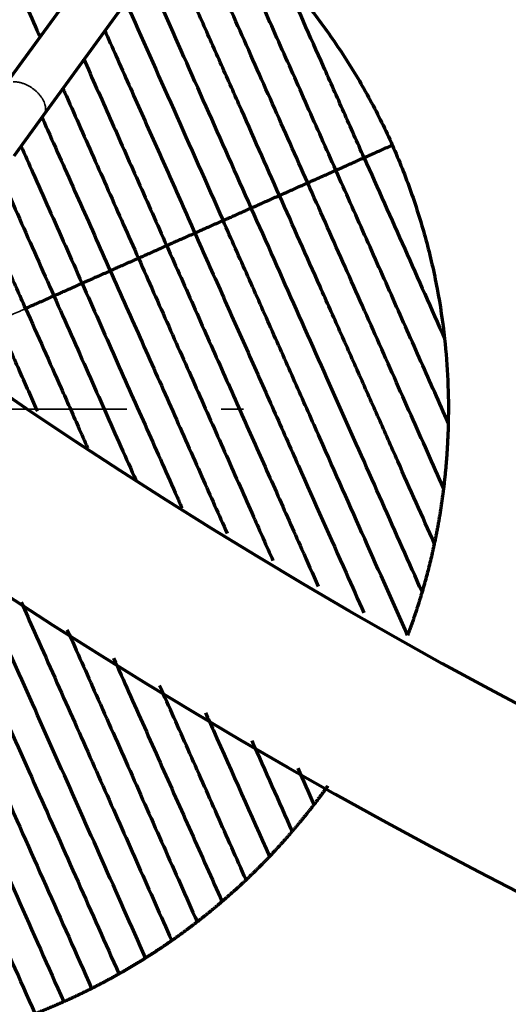
# Model space of a CAD drawing. Units: millimetres. Extents: x -2304 to 3643, y -1431 to 2776.
# Drawn here: x 361 to 405, y -1133 to -1044 of the extents above; entities that cross this region are included whole.
import ezdxf

# ---------------------------------------------------------------- set-up
doc = ezdxf.new("R2010")
doc.units = ezdxf.units.MM
doc.linetypes.add('CENTER', pattern=[47.5, 22, -8.5, 8.5, -8.5])
doc.layers.add('1', color=7, linetype='Continuous', true_color=0xffffff)

msp = doc.modelspace()

# ---------------------------------------------------------------- linework, layer by layer
at = {"layer": '1', "color": 155, "linetype": 'Continuous', "lineweight": 70, "true_color": 0x4c7299}
for p, q in [((386.71, -1012.747), (359.68, -1049.95)), ((363.241, -1052.537), (390.271, -1015.334)), ((360.56, -1056.228), (363.241, -1052.537))]:
    msp.add_line(p, q, dxfattribs=at)
at = {"layer": '1', "color": 155, "linetype": 'Continuous', "lineweight": 35, "true_color": 0x4c7299}
msp.add_line((363.241, -1052.537), (363.241, -1052.537), dxfattribs=at)
at = {"layer": '1', "color": 18, "linetype": 'CENTER', "lineweight": 35, "true_color": 0x4c0000}
msp.add_line((301.239, -1079.06), (381.263, -1079.06), dxfattribs=at)
at = {"layer": '1', "color": 155, "linetype": 'Continuous', "lineweight": 70, "true_color": 0x4c7299}
for radius, start, end in [(486.649, 234.26438, 305.74125), (501.653, 234.57146, 305.4286)]:
    msp.add_arc((634.208, -675.827), radius, start, end, dxfattribs=at)
for points, knots in [([(352.263, -1021.606), (353.732, -1024.906), (355.958, -1029.906), (359.031, -1036.808), (361.005, -1041.241), (362.296, -1044.14), (362.783, -1045.235), (362.862, -1045.412)], [0, 0, 0, 0, 0.435114, 0.652671, 0.870227, 0.979006, 1, 1, 1, 1]), ([(387.059, -1058.665), (385.998, -1056.282), (384.406, -1052.707), (382.313, -1048.007), (380.763, -1044.525), (379.236, -1041.095), (377.742, -1037.739), (376.765, -1035.545), (376.285, -1034.467)], [0, 0, 0, 0, 0.286466, 0.429699, 0.572933, 0.716166, 0.859399, 1, 1, 1, 1]), ([(384.514, -1059.798), (383.289, -1057.047), (381.453, -1052.922), (379.052, -1047.53), (377.282, -1043.555), (375.74, -1040.092), (374.793, -1037.964), (374.417, -1037.119)], [0, 0, 0, 0, 0.353014, 0.529521, 0.706028, 0.882535, 1, 1, 1, 1]), ([(381.969, -1060.931), (380.6, -1057.856), (377.864, -1051.71), (374.737, -1044.689), (372.987, -1040.757), (372.516, -1039.699)], [0, 0, 0, 0, 0.421452, 0.842904, 1, 1, 1, 1]), ([(392.148, -1056.399), (391.536, -1055.024), (390.312, -1052.273), (387.875, -1046.801), (386.074, -1042.756), (384.893, -1040.104)], [0, 0, 0, 0, 0.250001, 0.500003, 1, 1, 1, 1]), ([(384.893, -1040.104), (385.899, -1041.231), (386.861, -1042.396), (388.693, -1044.799), (389.562, -1046.036), (391.202, -1048.573), (391.972, -1049.873), (393.411, -1052.53), (394.079, -1053.886), (394.693, -1055.266)], [0, 0, 0, 0, 0.25, 0.25, 0.5, 0.5, 0.75, 0.75, 1, 1, 1, 1]), ([(370.644, -1042.344), (370.661, -1042.383), (372.065, -1045.535), (374.932, -1051.975), (377.926, -1058.699), (379.424, -1062.064)], [0, 0, 0, 0, 0.006273, 0.503136, 1, 1, 1, 1]), ([(368.724, -1044.881), (369.071, -1045.66), (370.174, -1048.136), (372.073, -1052.403), (374.455, -1057.752), (376.071, -1061.382), (376.879, -1063.197)], [0, 0, 0, 0, 0.134074, 0.422716, 0.711358, 1, 1, 1, 1]), ([(366.82, -1047.452), (367.61, -1049.228), (369.229, -1052.864), (371.747, -1058.519), (373.472, -1062.393), (374.334, -1064.33)], [0, 0, 0, 0, 0.330964, 0.665482, 1, 1, 1, 1]), ([(364.933, -1050.063), (364.996, -1050.205), (365.483, -1051.299), (366.405, -1053.37), (367.72, -1056.324), (369.507, -1060.336), (370.876, -1063.412), (371.789, -1065.463)], [0, 0, 0, 0, 0.028891, 0.223112, 0.417334, 0.611556, 1, 1, 1, 1]), ([(363.063, -1052.712), (363.245, -1053.122), (363.877, -1054.541), (364.977, -1057.011), (366.844, -1061.204), (368.284, -1064.438), (369.245, -1066.596)], [0, 0, 0, 0, 0.092765, 0.319574, 0.546382, 1, 1, 1, 1]), ([(361.182, -1055.337), (361.537, -1056.133), (362.368, -1058), (364.188, -1062.087), (365.694, -1065.471), (366.7, -1067.729)], [0, 0, 0, 0, 0.201703, 0.467802, 1, 1, 1, 1]), ([(394.693, -1055.266), (394.525, -1055.341), (394.187, -1055.491), (393.683, -1055.716), (393.185, -1055.937), (392.744, -1056.133), (392.451, -1056.264), (392.215, -1056.369), (392.163, -1056.392), (392.148, -1056.399)], [0, 0, 0, 0, 0.125, 0.25, 0.375, 0.5, 0.625, 0.75, 1, 1, 1, 1]), ([(394.693, -1055.266), (395.308, -1056.646), (395.869, -1058.049), (396.88, -1060.896), (397.331, -1062.339), (398.119, -1065.255), (398.456, -1066.729), (399.017, -1069.697), (399.239, -1071.192), (399.404, -1072.694)], [0, 0, 0, 0, 0.25, 0.25, 0.5, 0.5, 0.75, 0.75, 1, 1, 1, 1]), ([(389.604, -1057.532), (389.618, -1057.525), (389.67, -1057.502), (389.906, -1057.397), (390.2, -1057.267), (390.64, -1057.071), (391.138, -1056.849), (391.642, -1056.624), (391.98, -1056.474), (392.148, -1056.399)], [0, 0, 0, 0, 0.25, 0.375, 0.5, 0.625, 0.75, 0.875, 1, 1, 1, 1]), ([(359.277, -1057.908), (359.369, -1058.112), (359.95, -1059.418), (361.041, -1061.87), (362.584, -1065.334), (363.631, -1067.686), (364.155, -1068.862)], [0, 0, 0, 0, 0.058528, 0.372352, 0.686176, 1, 1, 1, 1]), ([(387.059, -1058.665), (387.073, -1058.658), (387.125, -1058.635), (387.361, -1058.53), (387.655, -1058.4), (388.095, -1058.204), (388.593, -1057.982), (389.098, -1057.757), (389.435, -1057.607), (389.604, -1057.532)], [0, 0, 0, 0, 0.25, 0.375, 0.5, 0.625, 0.75, 0.875, 1, 1, 1, 1]), ([(384.514, -1059.798), (384.528, -1059.791), (384.58, -1059.768), (384.816, -1059.663), (385.11, -1059.533), (385.55, -1059.337), (386.048, -1059.115), (386.553, -1058.89), (386.89, -1058.74), (387.059, -1058.665)], [0, 0, 0, 0, 0.25, 0.375, 0.5, 0.625, 0.75, 0.875, 1, 1, 1, 1]), ([(399.315, -1086.192), (398.352, -1084.03), (396.886, -1080.737), (394.882, -1076.235), (393.354, -1072.805), (391.804, -1069.323), (389.711, -1064.623), (388.12, -1061.048), (387.059, -1058.665)], [0, 0, 0, 0, 0.25, 0.375, 0.5, 0.625, 0.75, 1, 1, 1, 1]), ([(381.969, -1060.931), (381.984, -1060.925), (382.035, -1060.901), (382.272, -1060.796), (382.565, -1060.666), (383.005, -1060.47), (383.503, -1060.248), (384.008, -1060.023), (384.345, -1059.873), (384.514, -1059.798)], [0, 0, 0, 0, 0.25, 0.375, 0.5, 0.625, 0.75, 0.875, 1, 1, 1, 1]), ([(398.483, -1091.173), (397.4, -1088.741), (395.749, -1085.033), (393.481, -1079.938), (391.746, -1076.041), (389.976, -1072.066), (387.575, -1066.674), (385.739, -1062.549), (384.514, -1059.798)], [0, 0, 0, 0, 0.25, 0.375, 0.5, 0.625, 0.75, 1, 1, 1, 1]), ([(361.61, -1069.995), (361.339, -1069.388), (360.797, -1068.169), (359.991, -1066.359), (359.195, -1064.571), (358.41, -1062.809), (357.804, -1061.446), (357.46, -1060.674), (357.372, -1060.476)], [0, 0, 0, 0, 0.186231, 0.37344, 0.560649, 0.747858, 0.935067, 1, 1, 1, 1]), ([(379.424, -1062.064), (379.439, -1062.058), (379.49, -1062.035), (379.727, -1061.929), (380.02, -1061.799), (380.46, -1061.603), (380.959, -1061.381), (381.463, -1061.156), (381.8, -1061.006), (381.969, -1060.931)], [0, 0, 0, 0, 0.25, 0.375, 0.5, 0.625, 0.75, 0.875, 1, 1, 1, 1]), ([(379.424, -1062.064), (379.256, -1062.139), (378.918, -1062.289), (378.414, -1062.514), (377.915, -1062.736), (377.475, -1062.932), (377.182, -1063.062), (376.946, -1063.168), (376.894, -1063.191), (376.879, -1063.197)], [0, 0, 0, 0, 0.125, 0.25, 0.375, 0.5, 0.625, 0.75, 1, 1, 1, 1]), ([(396.076, -1099.466), (394.809, -1096.619), (392.235, -1090.838), (388.864, -1083.267), (386.053, -1076.953), (383.889, -1072.092), (381.671, -1067.11), (380.173, -1063.747), (379.424, -1062.064)], [0, 0, 0, 0, 0.25, 0.5, 0.625, 0.75, 0.875, 1, 1, 1, 1]), ([(376.879, -1063.197), (376.711, -1063.272), (376.373, -1063.422), (375.869, -1063.647), (375.371, -1063.869), (374.93, -1064.065), (374.637, -1064.195), (374.401, -1064.301), (374.349, -1064.324), (374.334, -1064.33)], [0, 0, 0, 0, 0.125, 0.25, 0.375, 0.5, 0.625, 0.75, 1, 1, 1, 1]), ([(376.879, -1063.197), (377.687, -1065.012), (379.303, -1068.642), (381.685, -1073.992), (383.998, -1079.185), (386.982, -1085.888), (389.679, -1091.946), (391.597, -1096.253), (392.129, -1097.45)], [0, 0, 0, 0, 0.147544, 0.295089, 0.442633, 0.590177, 0.885266, 1, 1, 1, 1]), ([(374.334, -1064.33), (374.166, -1064.405), (373.828, -1064.555), (373.324, -1064.78), (372.826, -1065.002), (372.385, -1065.198), (372.092, -1065.329), (371.856, -1065.434), (371.804, -1065.457), (371.789, -1065.463)], [0, 0, 0, 0, 0.125, 0.25, 0.375, 0.5, 0.625, 0.75, 1, 1, 1, 1]), ([(374.334, -1064.33), (375.197, -1066.268), (376.922, -1070.142), (379.448, -1075.816), (381.482, -1080.385), (383.065, -1083.94), (384.62, -1087.432), (386.273, -1091.145), (387.518, -1093.94), (388.016, -1095.059)], [0, 0, 0, 0, 0.176153, 0.352307, 0.52846, 0.616536, 0.704613, 0.880766, 1, 1, 1, 1]), ([(371.789, -1065.463), (371.621, -1065.538), (371.283, -1065.689), (370.779, -1065.913), (370.281, -1066.135), (369.841, -1066.331), (369.547, -1066.462), (369.311, -1066.567), (369.259, -1066.59), (369.245, -1066.596)], [0, 0, 0, 0, 0.125, 0.25, 0.375, 0.5, 0.625, 0.75, 1, 1, 1, 1]), ([(371.789, -1065.463), (372.703, -1067.514), (374.072, -1070.59), (375.859, -1074.603), (377.174, -1077.557), (378.461, -1080.448), (379.722, -1083.28), (380.957, -1086.054), (382.36, -1089.205), (383.34, -1091.405), (383.917, -1092.702)], [0, 0, 0, 0, 0.211165, 0.316748, 0.422331, 0.527913, 0.633496, 0.739079, 0.844661, 1, 1, 1, 1]), ([(369.245, -1066.596), (369.076, -1066.671), (368.739, -1066.822), (368.234, -1067.046), (367.736, -1067.268), (367.296, -1067.464), (367.002, -1067.595), (366.766, -1067.7), (366.714, -1067.723), (366.7, -1067.729)], [0, 0, 0, 0, 0.125, 0.25, 0.375, 0.5, 0.625, 0.75, 1, 1, 1, 1]), ([(369.245, -1066.596), (370.205, -1068.755), (371.645, -1071.988), (373.512, -1076.182), (374.882, -1079.258), (376.217, -1082.257), (377.866, -1085.961), (379.043, -1088.603), (379.787, -1090.274)], [0, 0, 0, 0, 0.256698, 0.385047, 0.513396, 0.641746, 0.770095, 1, 1, 1, 1]), ([(366.7, -1067.729), (366.531, -1067.804), (366.194, -1067.955), (365.689, -1068.179), (365.191, -1068.401), (364.751, -1068.597), (364.457, -1068.728), (364.221, -1068.833), (364.169, -1068.856), (364.155, -1068.862)], [0, 0, 0, 0, 0.125, 0.25, 0.375, 0.5, 0.625, 0.75, 1, 1, 1, 1]), ([(366.7, -1067.729), (367.705, -1069.988), (369.212, -1073.372), (371.149, -1077.722), (372.562, -1080.896), (373.937, -1083.985), (374.984, -1086.336), (375.574, -1087.662), (375.724, -1087.998)], [0, 0, 0, 0, 0.315395, 0.473093, 0.63079, 0.788488, 0.946186, 1, 1, 1, 1]), ([(364.155, -1068.862), (363.982, -1068.939), (363.636, -1069.094), (363.12, -1069.323), (362.615, -1069.547), (362.189, -1069.735), (361.908, -1069.858), (361.682, -1069.956), (361.624, -1069.979), (361.606, -1069.986)], [0, 0, 0, 0, 0.125002, 0.250004, 0.375006, 0.500008, 0.625009, 0.750011, 1, 1, 1, 1]), ([(364.155, -1068.862), (364.678, -1070.039), (365.726, -1072.391), (367.268, -1075.855), (368.766, -1079.219), (370.195, -1082.43), (371.113, -1084.49), (371.555, -1085.485)], [0, 0, 0, 0, 0.201806, 0.403612, 0.605418, 0.807225, 1, 1, 1, 1]), ([(361.61, -1069.995), (362.152, -1071.214), (363.237, -1073.65), (364.551, -1076.602), (365.585, -1078.924), (366.383, -1080.717), (366.917, -1081.916), (367.2, -1082.551)], [0, 0, 0, 0, 0.27927, 0.559271, 0.699271, 0.839272, 1, 1, 1, 1]), ([(362.681, -1079.251), (362.664, -1079.213), (362.523, -1078.896), (362.133, -1078.019), (361.505, -1076.609), (360.729, -1074.866), (359.916, -1073.04), (359.349, -1071.766), (359.065, -1071.129)], [0, 0, 0, 0, 0.014886, 0.124343, 0.343257, 0.562172, 0.781086, 1, 1, 1, 1]), ([(362.473, -1133.575), (361.095, -1130.48), (358.34, -1124.293), (354.162, -1114.906), (350.959, -1107.714), (349.051, -1103.427), (348.504, -1102.199), (348.135, -1101.371), (347.53, -1100.013), (346.949, -1098.706), (346.553, -1097.817), (346.386, -1097.442), (346.299, -1097.246), (346.17, -1096.958), (345.977, -1096.524), (345.637, -1095.76), (345.052, -1094.446), (344.243, -1092.629), (343.315, -1090.545), (342.729, -1089.23), (342.154, -1087.937), (341.73, -1086.984), (341.205, -1085.805), (340.722, -1084.722), (340.458, -1084.125), (340.407, -1084.014), (340.403, -1084.004), (340.402, -1084.002), (340.403, -1084.002), (340.403, -1084.002)], [0, 0, 0, 0, 0.131238, 0.262476, 0.393714, 0.426523, 0.434726, 0.442928, 0.459333, 0.492142, 0.508547, 0.516749, 0.52085, 0.524952, 0.541356, 0.557761, 0.59057, 0.656189, 0.721808, 0.787427, 0.787427, 0.853046, 0.885856, 0.918665, 0.984284, 0.992487, 0.996588, 0.998638, 1, 1, 1, 1]), ([(343.632, -1084.409), (343.748, -1084.667), (344.077, -1085.407), (344.592, -1086.564), (345.076, -1087.652), (345.326, -1088.213), (345.581, -1088.785), (345.839, -1089.366), (346.374, -1090.567), (347.075, -1092.14), (347.817, -1093.808), (348.438, -1095.202), (348.775, -1095.96), (348.977, -1096.413), (349.062, -1096.603), (349.226, -1096.971), (349.607, -1097.827), (350.162, -1099.074), (350.738, -1100.368), (351.091, -1101.161), (351.617, -1102.342), (353.46, -1106.482), (356.619, -1113.577), (360.832, -1123.039), (363.641, -1129.348), (365.045, -1132.502)], [0, 0, 0, 0, 0.048784, 0.116728, 0.1507, 0.184672, 0.184672, 0.218644, 0.252616, 0.32056, 0.388504, 0.422476, 0.456448, 0.460694, 0.464941, 0.473434, 0.49042, 0.524392, 0.541378, 0.549871, 0.558364, 0.592336, 0.728224, 0.864112, 1, 1, 1, 1]), ([(347.991, -1087.351), (348.13, -1087.663), (348.568, -1088.646), (349.332, -1090.363), (350.142, -1092.18), (350.727, -1093.494), (351.067, -1094.258), (351.26, -1094.692), (351.388, -1094.98), (351.475, -1095.176), (351.642, -1095.551), (352.038, -1096.44), (352.62, -1097.747), (353.225, -1099.105), (353.593, -1099.933), (354.14, -1101.161), (356.049, -1105.448), (359.251, -1112.64), (363.43, -1122.026), (366.185, -1128.214), (367.563, -1131.309)], [0, 0, 0, 0, 0.041184, 0.128349, 0.215514, 0.259097, 0.280888, 0.30268, 0.308127, 0.313575, 0.324471, 0.346262, 0.389845, 0.411636, 0.422531, 0.433427, 0.47701, 0.65134, 0.82567, 1, 1, 1, 1]), ([(352.506, -1090.642), (352.529, -1090.693), (352.711, -1091.102), (353.034, -1091.827), (353.358, -1092.554), (353.561, -1093.012), (353.662, -1093.237), (353.829, -1093.612), (354.173, -1094.385), (354.677, -1095.518), (355.2, -1096.691), (355.52, -1097.41), (355.727, -1097.877), (355.98, -1098.445), (356.316, -1099.199), (357.277, -1101.358), (359.417, -1106.165), (362.613, -1113.341), (366.344, -1121.722), (368.799, -1127.236), (370.027, -1129.993)], [0, 0, 0, 0, 0.007099, 0.056744, 0.100184, 0.106389, 0.118801, 0.131212, 0.156034, 0.205679, 0.230502, 0.242913, 0.255324, 0.26153, 0.280147, 0.304969, 0.40426, 0.60284, 0.80142, 1, 1, 1, 1]), ([(372.436, -1128.555), (371.126, -1125.614), (368.506, -1119.729), (364.605, -1110.967), (361.412, -1103.796), (359.368, -1099.205), (358.471, -1097.19), (358.16, -1096.492), (357.926, -1095.967), (357.735, -1095.536), (357.44, -1094.874), (357.198, -1094.331), (357.036, -1093.967), (357.005, -1093.898)], [0, 0, 0, 0, 0.24817, 0.49634, 0.744509, 0.868594, 0.899615, 0.922881, 0.930637, 0.946147, 0.961658, 0.992679, 1, 1, 1, 1]), ([(361.198, -1096.466), (361.596, -1097.359), (363.118, -1100.779), (365.118, -1105.27), (367.214, -1109.979), (369.278, -1114.614), (371.804, -1120.286), (373.794, -1124.758), (374.789, -1126.992)], [0, 0, 0, 0, 0.080037, 0.310028, 0.425023, 0.540018, 0.770009, 1, 1, 1, 1]), ([(365.363, -1098.972), (366.239, -1100.938), (368.133, -1105.195), (371.029, -1111.698), (374.066, -1118.519), (376.079, -1123.042), (377.085, -1125.3)], [0, 0, 0, 0, 0.219112, 0.479408, 0.739704, 1, 1, 1, 1]), ([(369.547, -1101.521), (370.001, -1102.539), (371.405, -1105.693), (373.737, -1110.931), (376.54, -1117.226), (378.396, -1121.395), (379.322, -1123.476)], [0, 0, 0, 0, 0.136442, 0.424295, 0.712147, 1, 1, 1, 1]), ([(381.498, -1121.515), (380.632, -1119.569), (378.897, -1115.671), (376.301, -1109.84), (374.559, -1105.929), (373.696, -1103.991)], [0, 0, 0, 0, 0.336856, 0.673713, 1, 1, 1, 1]), ([(377.846, -1106.462), (378.082, -1106.992), (380.026, -1111.358), (381.938, -1115.652), (383.61, -1119.408)], [0, 0, 0, 0, 0.121219, 1, 1, 1, 1])]:
    msp.add_open_spline(points, degree=3, knots=knots, dxfattribs=at)
for points in [[(389.604, -1057.532), (388.737, -1055.586), (387.005, -1051.694), (384.435, -1045.924), (381.917, -1040.267), (380.278, -1036.587), (379.469, -1034.77)], [(392.148, -1056.399), (393.373, -1059.15), (395.822, -1064.649), (398.222, -1070.041), (399.403, -1072.694)], [(399.738, -1080.294), (398.929, -1078.477), (397.29, -1074.797), (394.772, -1069.14), (392.203, -1063.369), (390.47, -1059.478), (389.604, -1057.532)], [(397.38, -1095.545), (396.198, -1092.889), (393.794, -1087.491), (390.027, -1079.029), (386.074, -1070.152), (383.338, -1064.006), (381.969, -1060.931)], [(399.404, -1072.694), (399.542, -1073.955), (399.736, -1076.487), (399.765, -1079.025), (399.738, -1080.294)], [(382.006, -1108.958), (383.232, -1111.711), (384.445, -1114.434), (385.653, -1117.148)], [(386.167, -1111.454), (386.654, -1112.547), (387.139, -1113.636), (387.623, -1114.724)]]:
    msp.add_open_spline(points, degree=3, dxfattribs=at)
at = {"layer": '1', "color": 155, "linetype": 'Continuous', "lineweight": 35, "true_color": 0x4c7299}
msp.add_rational_spline([(363.241, -1052.537), (364.03, -1051.451), (362.25, -1050.157), (361.343, -1049.498), (360.484, -1049.559)], [1, 0.707106781187, 1, 0.825728135304, 0.858840265005], degree=2, knots=[0, 0, 0, 1.570796, 1.570796, 2.505422, 2.505422, 2.505422], dxfattribs=at)
msp.add_open_spline([(359.065, -1071.129), (359.065, -1071.129), (359.142, -1071.095), (359.368, -1070.997), (359.609, -1070.892), (359.934, -1070.749), (360.372, -1070.556), (360.856, -1070.342), (361.287, -1070.151), (361.505, -1070.053), (361.614, -1070.005)], degree=3, knots=[0, 0, 0, 0, 0.249982, 0.374985, 0.499988, 0.624991, 0.749994, 0.874997, 0.937498, 1, 1, 1, 1], dxfattribs=at)
at = {"layer": '1', "color": 155, "linetype": 'Continuous', "lineweight": 70, "true_color": 0x4c7299}
for points, weights in [([(399.738, -1080.294), (399.696, -1082.275), (399.554, -1084.242), (399.315, -1086.192)], [0.524999999999, 0.529005789097, 0.533492968585, 0.538461538461]), ([(399.315, -1086.192), (399.108, -1087.871), (398.83, -1089.533), (398.483, -1091.173)], [0.538461538461, 0.542815264198, 0.547538611026, 0.552631578947]), ([(398.483, -1091.173), (398.17, -1092.651), (397.802, -1094.109), (397.38, -1095.545)], [0.552631578947, 0.557299713259, 0.562278376133, 0.567567567568]), ([(397.38, -1095.545), (396.99, -1096.873), (396.555, -1098.181), (396.076, -1099.466)], [0.567567567568, 0.572547541288, 0.577802796543, 0.583333333333]), ([(388.863, -1113.05), (388.458, -1113.617), (388.045, -1114.175), (387.623, -1114.724)], [0.663487999624, 0.66803685971, 0.672680644781, 0.677419354839]), ([(387.623, -1114.724), (386.984, -1115.554), (386.327, -1116.362), (385.653, -1117.148)], [0.677419354839, 0.684720871576, 0.692247753296, 0.7]), ([(385.653, -1117.148), (384.988, -1117.923), (384.306, -1118.677), (383.61, -1119.408)], [0.7, 0.707816840763, 0.715862817775, 0.724137931034]), ([(383.61, -1119.408), (382.92, -1120.132), (382.216, -1120.834), (381.498, -1121.515)], [0.724137931034, 0.732523335836, 0.741144025491, 0.749999999999]), ([(381.498, -1121.515), (380.785, -1122.191), (380.059, -1122.844), (379.322, -1123.476)], [0.749999999999, 0.759015425565, 0.768274684824, 0.777777777778]), ([(379.322, -1123.476), (378.587, -1124.106), (377.841, -1124.714), (377.085, -1125.3)], [0.777777777778, 0.787494374661, 0.797465884632, 0.807692307692]), ([(377.085, -1125.3), (376.329, -1125.886), (375.563, -1126.45), (374.789, -1126.992)], [0.807692307692, 0.818192779914, 0.828962010683, 0.84]), ([(374.789, -1126.992), (374.012, -1127.535), (373.227, -1128.056), (372.436, -1128.555)], [0.84, 0.851380947618, 0.863047614285, 0.875]), ([(372.436, -1128.555), (371.639, -1129.057), (370.835, -1129.536), (370.027, -1129.993)], [0.875, 0.887374883916, 0.900056043337, 0.913043478261]), ([(370.027, -1129.993), (369.21, -1130.455), (368.388, -1130.893), (367.563, -1131.309)], [0.913043478261, 0.926546399491, 0.940380391586, 0.954545454545]), ([(367.563, -1131.309), (366.727, -1131.73), (365.887, -1132.127), (365.045, -1132.502)], [0.954545454545, 0.969336014597, 0.984487529748, 1]), ([(365.045, -1132.502), (364.203, -1132.877), (363.346, -1133.235), (362.473, -1133.575)], [1, 0.984487529749, 0.969336014597, 0.954545454545])]:
    msp.add_rational_spline(points, weights, degree=3, dxfattribs=at)

doc.saveas('drawing.dxf')
